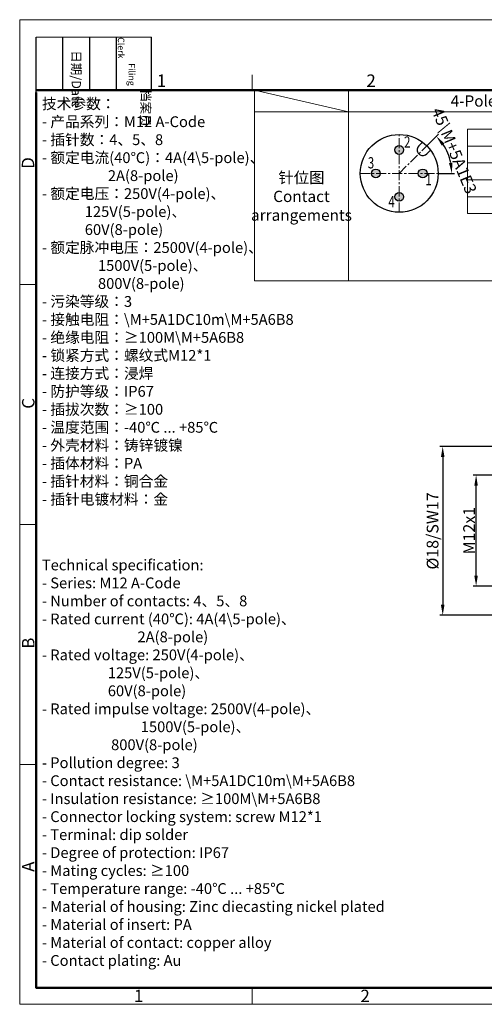
# Model space of a CAD drawing. Units: millimetres. Extents: x 2227 to 2375, y 637 to 742.
# Drawn here: x 2227 to 2276, y 637 to 742 of the extents above; entities that cross this region are included whole.
import ezdxf
from ezdxf.enums import TextEntityAlignment as Align

# ---------------------------------------------------------------- set-up
doc = ezdxf.new("R2010")
doc.units = ezdxf.units.MM
doc.header["$LTSCALE"] = 65.395
doc.header["$PDMODE"] = 3
doc.header["$PDSIZE"] = 8
doc.linetypes.add('CENTER', pattern=[0.6, 0.375, -0.075, 0.075, -0.075])
doc.layers.get('0').update_dxf_attribs({"linetype": 'CONTINUOUS', "lineweight": 30})
doc.layers.get('Defpoints').update_dxf_attribs({"linetype": 'CONTINUOUS'})
for name, color, linetype, lineweight in [('Dim', 3, 'CONTINUOUS', 15), ('图框', 7, 'CONTINUOUS', 20), ('打标文字', 3, 'CONTINUOUS', 20), ('标注', 6, 'CONTINUOUS', 0), ('粗实线', 255, 'CONTINUOUS', 25)]:
    doc.layers.add(name, color=color, linetype=linetype, lineweight=lineweight)
doc.styles.add('Romans字体', font='romans.shx', dxfattribs={"width": 0.75})
doc.styles.get("Standard").update_dxf_attribs({"font": '仿宋_GB2312.ttf', "width": 0.75})
doc.dimstyles.new('01', dxfattribs={"dimscale": 0.25, "dimtxt": 5, "dimasz": 4.5, "dimexe": 1.2, "dimexo": 0.2, "dimgap": 0.5, "dimtad": 1, "dimdsep": 46, "dimtxsty": 'Romans字体', "dimcen": 0, "dimclrd": 1, "dimclre": 6, "dimclrt": 4, "dimazin": 2, "dimtfac": 1, "dimtofl": 0, "dimtmove": 0, "dimatfit": 3, "dimfxl": 1, "dimtolj": 1, "dimtzin": 0, "dimarcsym": 0})

# ---------------------------------------------------------------- blocks, each defined once
blk = doc.blocks.new('A4')
at = {"layer": '图框', "color": 1, "lineweight": 18}
for p, q in [((2007.12, 900.86), (2007.12, 480.86)), ((2007.12, 900.86), (2601.11, 900.86)), ((2007.12, 480.86), (2601.11, 480.86))]:
    blk.add_line(p, q, dxfattribs=at)
at = {"layer": '图框', "lineweight": -3}
for p, q in [((2014.12, 869.84), (2014.12, 893.38)), ((2025.54, 870.86), (2025.54, 893.38)), ((2036.96, 870.86), (2036.96, 893.38)), ((2048.38, 870.86), (2048.38, 893.38)), ((2063.36, 870.86), (2063.36, 893.38)), ((2014.12, 869.84), (2014.12, 888.8)), ((2025.54, 870.86), (2025.54, 889.83)), ((2036.96, 870.86), (2036.96, 889.83)), ((2048.38, 870.86), (2048.38, 889.83))]:
    blk.add_line(p, q, dxfattribs=at)
at = {"layer": '图框', "lineweight": 18}
blk.add_line((2014.12, 893.38), (2063.36, 893.38), dxfattribs=at)
at = {"layer": '图框', "color": 6}
for p, q in [((2106.19, 877.39), (2106.19, 870.86)), ((2014.12, 787.94), (2007.12, 787.94)), ((2014.12, 685.58), (2007.12, 685.58)), ((2014.12, 583.22), (2007.12, 583.22)), ((2106.19, 487.86), (2106.19, 480.86))]:
    blk.add_line(p, q, dxfattribs=at)
at = {"layer": '图框', "lineweight": 50}
for p, q in [((2014.12, 870.86), (2594.15, 870.86)), ((2014.12, 487.83), (2014.12, 869.84)), ((2014, 487.86), (2594.15, 487.86))]:
    blk.add_line(p, q, dxfattribs=at)
at = {"layer": '图框', "char_height": 3.918, "width": 22.5109, "attachment_point": 4, "rotation": 270}
for s, insert in [('\\pi5.64051;档案员{\\H0.7x;\\P\\pi2.83173;\\Fromans|c134;Filing Clerk\\fFangSong_GB2312|b0|i0|c134|p49; }', (2055.87, 893.38)), ('\\pi1.42299;日期{\\Fromans|c134;/Date}', (2031.25, 893.38))]:
    blk.add_mtext(s, dxfattribs=dict(at, insert=insert))
at = {"layer": '图框', "color": 6, "char_height": 5.3, "width": 5.1158, "attachment_point": 1, "style": 'Romans字体'}
for s, insert in [('1', (2065.55, 877.51)), ('2', (2154.88, 877.51)), ('1', (2055.81, 487.1)), ('2', (2152.34, 487.09))]:
    blk.add_mtext(s, dxfattribs=dict(at, insert=insert))
at = {"layer": '图框', "color": 6, "char_height": 5.3, "width": 5.1158, "attachment_point": 1, "rotation": 90, "style": 'Romans字体'}
for s, insert in [('D', (2007.99, 837.26)), ('C', (2008.1, 734.9)), ('B', (2008.1, 632.54)), ('A', (2008.1, 537.37))]:
    blk.add_mtext(s, dxfattribs=dict(at, insert=insert))
blk = doc.blocks.new('*D32')
at = {"layer": 'Defpoints', "color": 0, "lineweight": 5, "transparency": 16777216}
for p in [(2270.04, 728.87), (2272.52, 727.39), (2262.96, 725.94), (2267.11, 725.94), (2271.26, 725.94)]:
    blk.add_point(p, dxfattribs=at)
at = {"layer": 'Dim', "color": 6, "lineweight": -2, "transparency": 16777216}
for p, q in [((2270.08, 728.91), (2271.28, 730.11)), ((2271.31, 725.94), (2273.01, 725.94))]:
    blk.add_line(p, q, dxfattribs=at)
at = {"layer": 'Dim', "color": 1, "lineweight": -2, "transparency": 16777216}
blk.add_arc((2267.11, 725.94), 5.6, 11.534, 33.466, dxfattribs=at)
at = {"layer": 'Dim', "color": 1, "lineweight": 5, "transparency": 16777216}
for points in [[(2271.63, 728.9), (2271.92, 729.14), (2271.07, 729.89)], [(2272.78, 727.07), (2272.41, 727.04), (2272.71, 725.94)]]:
    blk.add_solid(points, dxfattribs=at)
at = {"layer": 'Dim', "color": 4, "lineweight": 5, "transparency": 16777216, "insert": (2272.97, 728.37), "char_height": 1.25, "attachment_point": 5, "rotation": 292.5, "style": 'Romans字体'}
blk.add_mtext('\\A1;45\\M+5A1E3', dxfattribs=at)
blk = doc.blocks.new('*D34')
at = {"layer": 'Defpoints', "color": 0, "lineweight": 5, "transparency": 16777216}
for p in [(2275.3, 693.77), (2278.73, 693.77), (2279.23, 681.92)]:
    blk.add_point(p, dxfattribs=at)
at = {"layer": 'Dim', "color": 6, "lineweight": -2, "transparency": 16777216}
for p, q in [((2278.68, 693.77), (2275, 693.77)), ((2279.18, 681.92), (2275, 681.92))]:
    blk.add_line(p, q, dxfattribs=at)
at = {"layer": 'Dim', "color": 1, "lineweight": -2, "transparency": 16777216}
blk.add_line((2275.3, 683.04), (2275.3, 692.64), dxfattribs=at)
at = {"layer": 'Dim', "color": 1, "lineweight": 5, "transparency": 16777216}
for points in [[(2275.11, 692.64), (2275.48, 692.64), (2275.3, 693.77)], [(2275.11, 683.04), (2275.48, 683.04), (2275.3, 681.92)]]:
    blk.add_solid(points, dxfattribs=at)
at = {"layer": 'Dim', "color": 4, "transparency": 16777216, "insert": (2274.55, 687.84), "char_height": 1.25, "attachment_point": 5, "rotation": 90, "style": 'Romans字体'}
blk.add_mtext('\\A1;M12x1', dxfattribs=at)
blk = doc.blocks.new('*D40')
at = {"layer": 'Defpoints', "color": 0, "lineweight": 5, "transparency": 16777216}
for p in [(2288.11, 696.81), (2271.74, 678.81), (2288.11, 678.81)]:
    blk.add_point(p, dxfattribs=at)
at = {"layer": 'Dim', "color": 6, "lineweight": -2, "transparency": 16777216}
for p, q in [((2288.06, 696.81), (2271.44, 696.81)), ((2288.06, 678.81), (2271.44, 678.81))]:
    blk.add_line(p, q, dxfattribs=at)
at = {"layer": 'Dim', "color": 1, "lineweight": -2, "transparency": 16777216}
blk.add_line((2271.74, 695.68), (2271.74, 679.93), dxfattribs=at)
at = {"layer": 'Dim', "color": 1, "lineweight": 5, "transparency": 16777216}
for points in [[(2271.55, 695.68), (2271.93, 695.68), (2271.74, 696.81)], [(2271.55, 679.93), (2271.93, 679.93), (2271.74, 678.81)]]:
    blk.add_solid(points, dxfattribs=at)
at = {"layer": 'Dim', "color": 4, "transparency": 16777216, "insert": (2270.66, 687.81), "char_height": 1.25, "attachment_point": 5, "rotation": 90, "style": 'Romans字体'}
blk.add_mtext('\\A1;%%C18/SW17', dxfattribs=at)

msp = doc.modelspace()

# ---------------------------------------------------------------- hatches: boundary and pattern name
at = {"layer": 'Dim', "lineweight": 5}
h = msp.add_hatch(color=256, dxfattribs=at)
h.paths.add_polyline_path([(2267.5765, 728.4366, 0.41421356), (2267.1083, 728.9049), (2267.1083, 727.9684, 0.41421356)])
h.paths.add_polyline_path([(2265.0766, 725.9366), (2264.14, 725.9366, 1)])
h.paths.add_polyline_path([(2267.1083, 723.9054), (2267.1083, 722.9678, 0.41421356), (2267.5771, 723.4366, 0.41421356)])
h.paths.add_polyline_path([(2267.1083, 723.9054, 0.41421356), (2266.6395, 723.4366, 0.41421356), (2267.1083, 722.9678)])
h.paths.add_polyline_path([(2264.14, 725.9366), (2265.0766, 725.9366, 1)])
h.paths.add_polyline_path([(2267.1083, 728.9049, 0.41421356), (2266.64, 728.4366, 0.41421356), (2267.1083, 727.9684)])
h.paths.add_polyline_path([(2269.1395, 725.9366), (2270.077, 725.9366, 1)])
h.paths.add_polyline_path([(2270.077, 725.9366), (2269.1395, 725.9366, 1)])

# ---------------------------------------------------------------- linework, layer by layer
at = {"color": 1, "linetype": 'CENTER', "lineweight": 5, "ltscale": 0.043502}
for p, q in [((2267.1083, 721.784), (2267.1083, 730.0892)), ((2267.1083, 725.9366), (2270.0446, 728.8729)), ((2262.9557, 725.9366), (2271.2609, 725.9366))]:
    msp.add_line(p, q, dxfattribs=at)
for points in [[(2269.1872, 728.8762), (2269.0781, 728.7186), (2269.0378, 728.6216), (2269.0158, 728.5252), (2269.0108, 728.4306), (2269.0216, 728.339), (2269.0468, 728.2516), (2269.085, 728.1695), (2269.1349, 728.094), (2269.1952, 728.0262), (2269.2645, 727.9674), (2269.3415, 727.9188), (2269.4248, 727.8814), (2269.5132, 727.8566), (2269.6053, 727.8455), (2269.6997, 727.8493), (2269.7952, 727.8693), (2269.8903, 727.9065), (2270.0357, 728.0277)], [(2269.1872, 728.8762), (2269.5872, 729.2762)], [(2270.0357, 728.0277), (2270.4358, 728.4277)]]:
    msp.add_lwpolyline(points)
for centre, radius in [((2267.1083, 725.9366), 4.15), ((2267.1083, 728.4366), 0.4682), ((2264.6083, 725.9366), 0.4683), ((2269.6083, 725.9366), 0.4687), ((2267.1083, 723.4366), 0.4688)]:
    msp.add_circle(centre, radius)
at = {"layer": '图框', "linetype": 'Continuous'}
for p, q in [((2274.3801, 730.6556), (2287.7608, 730.6556)), ((2274.3801, 730.6556), (2274.3801, 721.6486)), ((2274.3801, 728.8542), (2287.7608, 728.8542)), ((2274.3801, 727.0528), (2287.7608, 727.0528)), ((2274.3801, 725.2514), (2287.7608, 725.2514)), ((2274.3801, 723.45), (2287.7608, 723.45)), ((2274.3801, 721.6486), (2287.7608, 721.6486))]:
    msp.add_line(p, q, dxfattribs=at)
at = {"layer": '标注', "color": 4, "ltscale": 10}
for p, q in [((2251.6888, 734.8281), (2341.6885, 734.8281)), ((2251.6888, 734.8281), (2251.6888, 714.4825)), ((2251.6888, 734.8281), (2261.6888, 732.4886)), ((2261.6888, 734.8281), (2261.6888, 714.4825)), ((2341.6885, 732.4886), (2251.6888, 732.4886)), ((2251.6888, 714.4825), (2341.6885, 714.4825))]:
    msp.add_line(p, q, dxfattribs=at)

# ---------------------------------------------------------------- block references
at = {"layer": 'Dim', "xscale": 0.25, "yscale": 0.25, "zscale": 0.25}
msp.add_blockref('A4', (1724.8845, 517.1121), dxfattribs=at)

# ---------------------------------------------------------------- texts
at = {"layer": 'Dim', "style": 'Romans字体', "width": 0.75}
for s, p in [('2', (2267.9575, 729.1285)), ('3', (2264.0975, 726.9112)), ('1', (2270.2318, 725.1125)), ('4', (2266.2843, 722.7668))]:
    msp.add_text(s, height=1.2, dxfattribs=at).set_placement(p, align=Align.MIDDLE)
at = {"layer": 'Dim', "color": 4, "insert": (2256.6888, 723.4855), "char_height": 1.2, "width": 10, "attachment_point": 5, "style": 'Romans字体'}
msp.add_mtext('{\\fFangSong_GB2312|b0|i0|c134|p49;针位图\\fSimSun|b0|i0|c134|p2;\\P}Contact\\Parrangements', dxfattribs=at)
at = {"layer": '打标文字', "color": 3, "char_height": 1.15, "attachment_point": 1, "style": 'Romans字体'}
for s, insert in [('\\A1;{\\fSimSun|b0|i0|c134|p2;技术参数：\\P}- {\\fSimSun|b0|i0|c134|p2;产品系列：}M12 A-Code                             \\P- {\\fSimSun|b0|i0|c134|p2;插针数：}4{\\fSimSun|b0|i0|c134|p2;、}5{\\fSimSun|b0|i0|c134|p2;、}8\\P- {\\fSimSun|b0|i0|c134|p2;额定电流}(40{\\fSimSun|b0|i0|c134|p2;℃}){\\fSimSun|b0|i0|c134|p2;：}4A(4\\\\5-pole){\\fSimSun|b0|i0|c134|p2;、\\P                    }2A(8-pole)\\P- {\\fSimSun|b0|i0|c134|p2;额定电压：}250V(4-pole){\\fSimSun|b0|i0|c134|p2;、\\P             }125V(5-pole){\\fSimSun|b0|i0|c134|p2;、\\P             }60V(8-pole)\\P- {\\fSimSun|b0|i0|c134|p2;额定脉冲电压：}2500V(4-pole){\\fSimSun|b0|i0|c134|p2;、\\P                 }1500V(5-pole){\\fSimSun|b0|i0|c134|p2;、\\P                 }800V(8-pole)\\P- {\\fSimSun|b0|i0|c134|p2;污染等级：}3                   \\P- {\\fSimSun|b0|i0|c134|p2;接触电阻：}\\M+5A1DC10m\\M+5A6B8             \\P- {\\fSimSun|b0|i0|c134|p2;绝缘电阻：≥}100M\\M+5A6B8            \\P- {\\fSimSun|b0|i0|c134|p2;锁紧方式：螺纹式}M12*1           \\P- {\\fSimSun|b0|i0|c134|p2;连接方式：浸焊}\\P- {\\fSimSun|b0|i0|c134|p2;防护等级：}IP67               \\P- {\\fSimSun|b0|i0|c134|p2;插拔次数：≥}100            \\P- {\\fSimSun|b0|i0|c134|p2;温度范围：}-40{\\fSimSun|b0|i0|c134|p2;℃} ... +85{\\fSimSun|b0|i0|c134|p2;℃}          \\P- {\\fSimSun|b0|i0|c134|p2;外壳材料：铸锌镀镍}\\P- {\\fSimSun|b0|i0|c134|p2;插体材料：}PA\\P- {\\fSimSun|b0|i0|c134|p2;插针材料：铜合金}                      \\P- {\\fSimSun|b0|i0|c134|p2;插针电镀材料：金\\P}                                   \\P\\P  ', (2229.0298, 733.9412)), ('\\A1;Technical specification:\\P- Series: M12 A-Code\\P- Number of contacts: 4{\\fSimSun|b0|i0|c134|p2;、}5{\\fSimSun|b0|i0|c134|p2;、}8\\P- {\\A0;Rated current (40\\fFangSong_GB2312|b0|i0|c134|p49;℃\\Fromans|c134;)}: 4A(4\\\\5-pole){\\fFangSong_GB2312|b0|i0|c134|p49;、\\P                             }2A(8-pole)\\P- {\\A0;Rated voltage}: 250V(4-pole){\\fFangSong_GB2312|b0|i0|c134|p49;、\\P                    }125V(5-pole){\\fFangSong_GB2312|b0|i0|c134|p49;、\\P                    }60V(8-pole)\\P- {\\A0;Rated impulse voltage}: 2500V(4-pole){\\fFangSong_GB2312|b0|i0|c134|p49;、\\P                              }1500V(5-pole){\\fFangSong_GB2312|b0|i0|c134|p49;、}\\P                     800V(8-pole)\\P- {\\A0;Pollution degree}: 3\\P- {\\A0;Contact resistance}: \\M+5A1DC10m\\M+5A6B8\\P- Insulation resistance: {\\fFangSong_GB2312|b0|i0|c134|p49;≥}100M\\M+5A6B8 \\P- {\\A0;Connector locking system}: {\\A0;screw} M12*1\\P- {\\A0;Terminal}: dip {\\A0;solder\\P}- {\\A0;Degree of protection}: IP67\\P- {\\A0;Mating cycles}: {\\fFangSong_GB2312|b0|i0|c134|p49;≥}100  \\P- {\\A0;Temperature range}: -40{\\fFangSong_GB2312|b0|i0|c134|p49;℃} ... +85{\\fFangSong_GB2312|b0|i0|c134|p49;℃}\\P- {\\A0;Material of housing: Zinc diecasting nickel plated}\\P- {\\A0;Material of insert}: PA\\P- {\\A0;Material of contact}: {\\A0;copper alloy}\\P- {\\A0;Contact plating}: {\\A0;Au}\\P\\P\\P  ', (2229.0226, 684.7534))]:
    msp.add_mtext(s, dxfattribs=dict(at, insert=insert))
at = {"layer": '粗实线', "insert": (2275.0221, 733.6584), "char_height": 1.2, "width": 26.666548, "attachment_point": 5, "style": 'Romans字体'}
msp.add_mtext('{\\C4;4-Pole}', dxfattribs=at)

# ---------------------------------------------------------------- dimensions: what is measured, and where the dimension line sits
at = {"layer": 'Dim', "lineweight": 5}
dim = msp.add_angular_dim_2l(base=(2272.5155, 727.3855), line1=((2262.9557, 725.9366), (2271.2609, 725.9366)), line2=((2267.1083, 725.9366), (2270.0446, 728.8729)), dimstyle='01', dxfattribs=at)
dim.commit()
dim.dimension.update_dxf_attribs({"geometry": '*D32', "text_midpoint": (2272.973, 728.3659)})
at = {"layer": 'Dim', "color": 0}
dim = msp.add_linear_dim(base=(2271.7383, 678.8093), p1=(2288.1091, 696.8093), p2=(2288.1091, 678.8093), angle=90, text='%%C<>/SW17', dimstyle='01', dxfattribs=at)
dim.commit()
dim.dimension.update_dxf_attribs({"geometry": '*D40', "text_midpoint": (2271.7383, 687.8093), "dimtype": 160})
dim = msp.add_linear_dim(base=(2275.2952, 693.7652), p1=(2279.2329, 681.9152), p2=(2278.7329, 693.7652), angle=90, text='M12x1', dimstyle='01', dxfattribs=at)
dim.commit()
dim.dimension.update_dxf_attribs({"geometry": '*D34', "text_midpoint": (2274.5452, 687.8402)})

doc.saveas('drawing.dxf')
